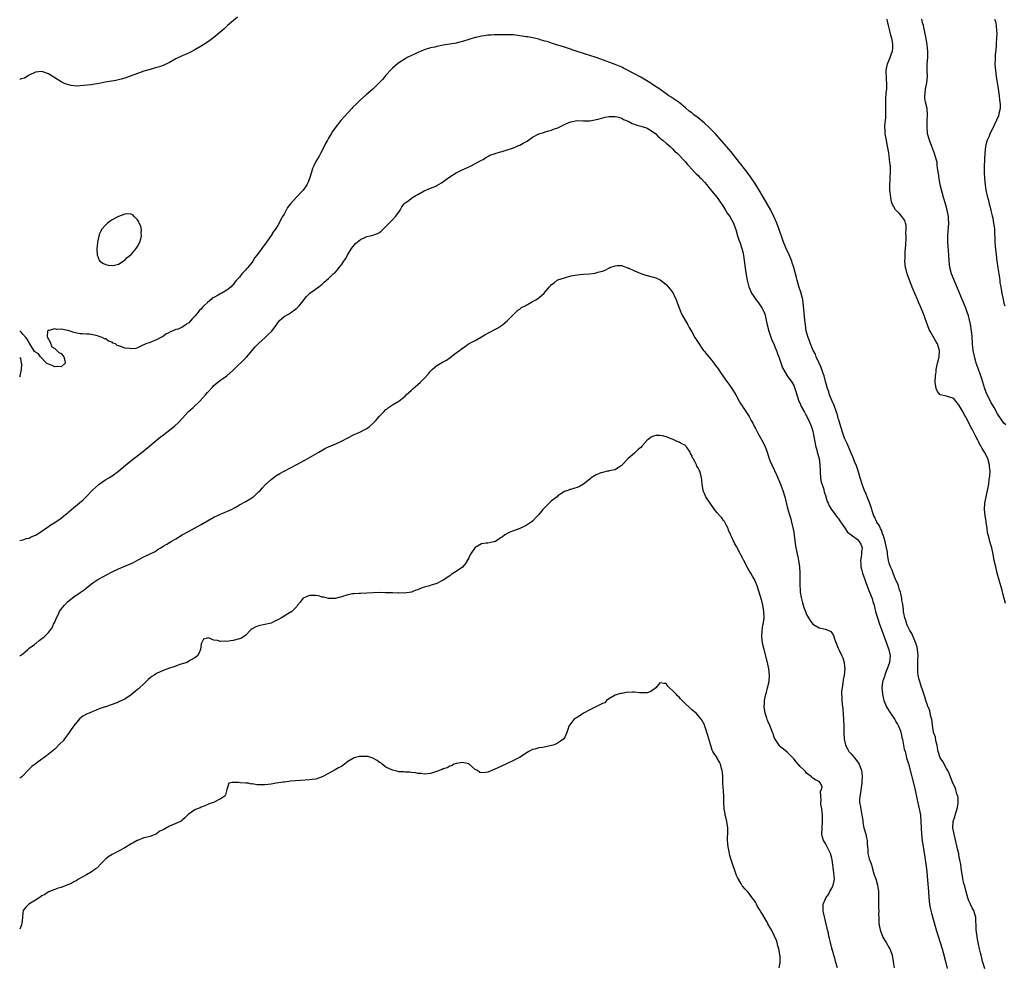
# Model space of a CAD drawing. Units: inches. Extents: x 2646000 to 2649000, y 1554000 to 1557000.
# Drawn here: x 2646000 to 2646309, y 1555835 to 1556133 of the extents above; entities that cross this region are included whole.
import ezdxf

# ---------------------------------------------------------------- set-up
doc = ezdxf.new("R2010")
doc.units = ezdxf.units.IN
doc.header["$MEASUREMENT"] = 0
doc.layers.add('LD26461554_10ft', color=132, linetype='Continuous')

msp = doc.modelspace()

# ---------------------------------------------------------------- linework, layer by layer
at = {"layer": 'LD26461554_10ft'}
for points, elevation in [([(2646068.37, 1556133.63), (2646065.28, 1556131), (2646064.08, 1556129.92), (2646061, 1556127.32), (2646059.68, 1556126.32), (2646059, 1556125.85), (2646057, 1556124.58), (2646055, 1556123.43), (2646053.39, 1556122.61), (2646052.04, 1556121.96), (2646051, 1556121.52), (2646049, 1556120.56), (2646047, 1556119.47), (2646045, 1556118.51), (2646043.89, 1556118.11), (2646043, 1556117.82), (2646042.37, 1556117.63), (2646041, 1556117.26), (2646039, 1556116.68), (2646037, 1556115.98), (2646035, 1556115.19), (2646033, 1556114.48), (2646031.83, 1556114.17), (2646030.2, 1556113.8), (2646026.8, 1556113.2), (2646025, 1556112.86), (2646023, 1556112.52), (2646022.44, 1556112.44), (2646020.18, 1556112.18), (2646019, 1556112.09), (2646018.04, 1556112.04), (2646017, 1556112.09), (2646016.15, 1556112.15), (2646014.57, 1556112.57), (2646013.7, 1556113), (2646013, 1556113.37), (2646011, 1556114.66), (2646009, 1556115.9), (2646007, 1556116.63), (2646005, 1556116.44), (2646003, 1556115.4), (2646001.47, 1556114.53), (2646001, 1556114.35), (2646000.17, 1556114.17), (2646000, 1556114.12)], 7970), ([(2646309.46, 1555949.46), (2646308.62, 1555952.62), (2646308.56, 1555953), (2646308.41, 1555953.59), (2646306.91, 1555959), (2646306.41, 1555961), (2646305.99, 1555963), (2646305.6, 1555965), (2646305.17, 1555967), (2646305, 1555967.64), (2646304.6, 1555969), (2646304.49, 1555969.51), (2646304.05, 1555971), (2646303.83, 1555971.83), (2646303.7, 1555973), (2646303.41, 1555975), (2646303.39, 1555975.39), (2646303.1, 1555977), (2646302.89, 1555979), (2646303.02, 1555981), (2646303.5, 1555983.5), (2646304.05, 1555985.95), (2646304.22, 1555987), (2646304.41, 1555988.41), (2646304.52, 1555989), (2646304.57, 1555989.43), (2646304.64, 1555991), (2646304.51, 1555992.51), (2646304.48, 1555993), (2646303.92, 1555995), (2646302.91, 1555997), (2646302.18, 1555998.18), (2646301.75, 1555999), (2646301.47, 1555999.47), (2646301, 1556000.36), (2646300.76, 1556000.76), (2646300.3, 1556001.7), (2646299.4, 1556003.4), (2646299, 1556004.21), (2646298.71, 1556004.71), (2646298.15, 1556005.85), (2646297.35, 1556007.35), (2646297, 1556008.07), (2646296.65, 1556008.65), (2646296.49, 1556009), (2646295.9, 1556010.1), (2646295, 1556011.7), (2646294.44, 1556012.44), (2646293.94, 1556013), (2646293.52, 1556013.52), (2646293, 1556014.01), (2646291.62, 1556014.38), (2646291, 1556014.6), (2646289, 1556015), (2646288.13, 1556016.13), (2646287.72, 1556017), (2646287.46, 1556019), (2646287.54, 1556021), (2646287.71, 1556022.29), (2646287.76, 1556023), (2646287.96, 1556023.96), (2646288.2, 1556025), (2646288.37, 1556025.63), (2646288.7, 1556027), (2646288.81, 1556029), (2646288.18, 1556031), (2646287.73, 1556031.73), (2646285.82, 1556035), (2646285.55, 1556035.55), (2646284.3, 1556039), (2646283.91, 1556039.91), (2646283.56, 1556041), (2646282.75, 1556043), (2646282.19, 1556044.19), (2646281.88, 1556045), (2646280.38, 1556048.38), (2646279.38, 1556051), (2646278.65, 1556053), (2646278.28, 1556054.28), (2646278.06, 1556055), (2646277.85, 1556057), (2646277.96, 1556058.04), (2646278.04, 1556060.04), (2646278.14, 1556061), (2646278.17, 1556062.17), (2646278.28, 1556064.28), (2646278.29, 1556065), (2646278.25, 1556065.75), (2646278.36, 1556067), (2646278.31, 1556068.31), (2646278.09, 1556069), (2646277.84, 1556069.84), (2646276.96, 1556071), (2646276.07, 1556072.07), (2646275.09, 1556073), (2646275, 1556073.13), (2646273.94, 1556075), (2646273.7, 1556075.7), (2646273.46, 1556077), (2646273.26, 1556078.74), (2646273.18, 1556079.18), (2646273.16, 1556081), (2646273.31, 1556082.7), (2646273.32, 1556083.32), (2646273.41, 1556085), (2646273.35, 1556087), (2646273.32, 1556087.32), (2646273.13, 1556089), (2646272.84, 1556091), (2646272.57, 1556092.57), (2646272.35, 1556093.65), (2646272.1, 1556095), (2646271.76, 1556097), (2646271.73, 1556098.27), (2646271.65, 1556099), (2646271.62, 1556099.62), (2646271.91, 1556102.09), (2646271.88, 1556103.88), (2646271.9, 1556105), (2646271.88, 1556107), (2646271.96, 1556107.96), (2646272.04, 1556109.96), (2646272.19, 1556111), (2646272.27, 1556112.27), (2646272.25, 1556113), (2646272.18, 1556113.82), (2646272.1, 1556115), (2646272.06, 1556116.06), (2646272.07, 1556117), (2646272.44, 1556119), (2646273.25, 1556121), (2646273.73, 1556122.27), (2646274.02, 1556123), (2646274.08, 1556124.08), (2646274.16, 1556125), (2646274.02, 1556125.98), (2646273.81, 1556127), (2646273.63, 1556127.63), (2646273.3, 1556129), (2646272.77, 1556131), (2646272.42, 1556132.42), (2646272.33, 1556133)], 7970), ([(2646309.59, 1556005.59), (2646309, 1556006.16), (2646307, 1556009.05), (2646305.9, 1556011), (2646305.59, 1556011.59), (2646305, 1556012.56), (2646304.76, 1556013), (2646303.77, 1556015), (2646303, 1556016.89), (2646302.33, 1556019), (2646302.03, 1556020.03), (2646301.71, 1556021), (2646301.53, 1556021.53), (2646300.45, 1556024.46), (2646300.31, 1556025), (2646300.09, 1556025.91), (2646299.77, 1556027), (2646299.62, 1556027.62), (2646299.39, 1556029), (2646299.17, 1556031), (2646299, 1556033.45), (2646298.87, 1556035), (2646298.65, 1556036.65), (2646298.4, 1556037.6), (2646298.07, 1556039), (2646297.84, 1556039.84), (2646297.45, 1556041), (2646297, 1556042.24), (2646296.7, 1556043), (2646293.36, 1556051), (2646292.59, 1556053), (2646292.06, 1556055), (2646291.83, 1556057), (2646291.71, 1556059), (2646291.41, 1556063), (2646291.39, 1556065), (2646291.52, 1556066.48), (2646291.57, 1556067.57), (2646291.69, 1556069), (2646291.64, 1556070.36), (2646291.6, 1556071), (2646291.21, 1556073), (2646290.65, 1556075), (2646290.04, 1556077), (2646289.47, 1556079), (2646289.03, 1556081), (2646288.71, 1556083), (2646288.51, 1556084.51), (2646288.24, 1556085.76), (2646288.09, 1556087), (2646288, 1556088), (2646287.16, 1556090.84), (2646287.11, 1556091.11), (2646287, 1556091.33), (2646286.34, 1556093), (2646285.59, 1556095), (2646285.06, 1556097), (2646285, 1556097.58), (2646284.9, 1556099), (2646284.94, 1556101.06), (2646285.03, 1556103), (2646284.87, 1556105), (2646284.42, 1556107), (2646284.22, 1556108.22), (2646284.18, 1556109), (2646284.29, 1556109.71), (2646284.4, 1556111), (2646284.81, 1556113), (2646284.98, 1556115), (2646284.87, 1556117), (2646284.9, 1556119), (2646285.1, 1556121), (2646285.13, 1556122.87), (2646284.91, 1556125), (2646284.58, 1556127), (2646284.18, 1556129), (2646283.71, 1556131), (2646283.59, 1556131.59), (2646283.28, 1556133)], 7960), ([(2646306.09, 1556133), (2646306.34, 1556132.34), (2646306.6, 1556131), (2646306.67, 1556129.33), (2646306.76, 1556128.76), (2646306.69, 1556127), (2646306.55, 1556125.45), (2646306.57, 1556125), (2646306.57, 1556124.57), (2646306.27, 1556121.73), (2646306.25, 1556121), (2646306.26, 1556120.26), (2646306.2, 1556119), (2646306.27, 1556117.73), (2646306.33, 1556117), (2646306.58, 1556115), (2646307.15, 1556111.15), (2646307.49, 1556109), (2646307.65, 1556107.65), (2646307.75, 1556107), (2646307.81, 1556106.19), (2646307.78, 1556105), (2646307.45, 1556103.45), (2646307.41, 1556103), (2646307.31, 1556102.69), (2646306.71, 1556101.29), (2646305.37, 1556098.63), (2646304.59, 1556097), (2646304.32, 1556096.32), (2646303.75, 1556095), (2646303.56, 1556094.44), (2646303.23, 1556093), (2646302.99, 1556091), (2646302.89, 1556088.89), (2646302.84, 1556086.84), (2646302.84, 1556084.84), (2646302.91, 1556083), (2646303, 1556081.92), (2646303.1, 1556081), (2646303.34, 1556079.34), (2646303.84, 1556077), (2646304.13, 1556076.13), (2646304.35, 1556075), (2646304.84, 1556073.16), (2646304.92, 1556072.92), (2646305.31, 1556071.31), (2646305.49, 1556070.51), (2646305.78, 1556069), (2646305.89, 1556067.89), (2646306.01, 1556067), (2646306.03, 1556065.97), (2646306.16, 1556064.16), (2646306.18, 1556063), (2646306.27, 1556061.73), (2646306.56, 1556059), (2646306.81, 1556057), (2646307.09, 1556054.91), (2646307.41, 1556053), (2646307.66, 1556051.66), (2646307.7, 1556051), (2646307.77, 1556050.23), (2646307.99, 1556049), (2646308.16, 1556048.16), (2646308.32, 1556047), (2646308.72, 1556045), (2646309, 1556043.78), (2646309.24, 1556043)], 7950), ([(2646303, 1555834.71), (2646302.48, 1555836.48), (2646302.29, 1555837), (2646302.07, 1555838.07), (2646301.81, 1555839), (2646301.7, 1555839.7), (2646301.36, 1555841), (2646301, 1555842.48), (2646300.9, 1555843), (2646300.64, 1555844.64), (2646300.55, 1555845), (2646300.46, 1555845.54), (2646300.31, 1555847), (2646300.3, 1555848.3), (2646300.18, 1555849.82), (2646300.14, 1555851), (2646299.91, 1555851.91), (2646299.55, 1555853), (2646299, 1555853.93), (2646298.48, 1555855), (2646298.03, 1555856.03), (2646297.67, 1555857), (2646297, 1555859.33), (2646296.69, 1555860.69), (2646296.46, 1555861.54), (2646296.12, 1555863), (2646295.97, 1555863.97), (2646295.75, 1555865), (2646295.54, 1555866.46), (2646295.45, 1555867.45), (2646295.17, 1555869), (2646295, 1555869.74), (2646294.82, 1555870.82), (2646294.46, 1555872.46), (2646293.68, 1555875.68), (2646293.33, 1555877), (2646292.98, 1555879), (2646293.1, 1555881), (2646293.57, 1555882.43), (2646293.69, 1555883), (2646293.99, 1555883.99), (2646294.33, 1555885), (2646294.62, 1555886.62), (2646294.67, 1555887), (2646294.59, 1555888.59), (2646294.53, 1555889), (2646294.26, 1555889.74), (2646293.89, 1555891), (2646293.65, 1555891.65), (2646293, 1555893.03), (2646291.92, 1555895.92), (2646291.43, 1555897), (2646291, 1555897.69), (2646289.83, 1555899.83), (2646288.97, 1555900.97), (2646288.35, 1555903), (2646288.18, 1555904.18), (2646288.03, 1555905), (2646287.65, 1555906.35), (2646287.5, 1555907.5), (2646287, 1555908.8), (2646286.94, 1555909), (2646286.7, 1555910.7), (2646286.63, 1555911), (2646286.47, 1555912.47), (2646286.35, 1555913), (2646286.06, 1555913.94), (2646285.73, 1555915.73), (2646285.17, 1555917), (2646285.14, 1555917.14), (2646285, 1555917.5), (2646284.51, 1555919), (2646284.2, 1555920.2), (2646283.29, 1555922.71), (2646283.15, 1555923.15), (2646283, 1555923.51), (2646282.56, 1555925), (2646282.44, 1555925.56), (2646282.09, 1555927), (2646281.97, 1555927.97), (2646281.93, 1555929), (2646282.02, 1555929.98), (2646282, 1555931), (2646282.01, 1555932.01), (2646282.06, 1555933), (2646281.95, 1555934.05), (2646281.9, 1555935), (2646281.78, 1555935.78), (2646281.37, 1555937), (2646281, 1555937.76), (2646280.07, 1555940.07), (2646279.44, 1555941), (2646279, 1555941.81), (2646278.67, 1555942.67), (2646278.51, 1555943), (2646278.19, 1555944.19), (2646277.88, 1555945), (2646277.56, 1555946.44), (2646277.48, 1555947), (2646277.45, 1555947.45), (2646277.22, 1555949.22), (2646277, 1555950.54), (2646276.95, 1555951), (2646276.63, 1555952.63), (2646276.51, 1555953), (2646276.21, 1555953.79), (2646275.86, 1555955), (2646275.68, 1555955.68), (2646275, 1555957.01), (2646274.26, 1555959), (2646273.96, 1555959.96), (2646273.43, 1555961), (2646273, 1555962.19), (2646272.77, 1555963), (2646272.44, 1555965), (2646272.4, 1555965.6), (2646272.18, 1555967), (2646271.96, 1555967.96), (2646271.77, 1555969), (2646271.04, 1555971.04), (2646271, 1555971.1), (2646270.54, 1555972.54), (2646270.25, 1555973), (2646269.93, 1555973.93), (2646269.14, 1555975), (2646269.11, 1555975.11), (2646269, 1555975.28), (2646268.48, 1555976.48), (2646268.17, 1555977), (2646267.7, 1555978.3), (2646267.49, 1555979), (2646267.4, 1555979.4), (2646267, 1555980.53), (2646266.89, 1555980.89), (2646266.11, 1555983), (2646265.8, 1555983.8), (2646265.22, 1555985), (2646265, 1555985.51), (2646264.46, 1555987), (2646263.83, 1555989), (2646263.2, 1555991.2), (2646262.69, 1555992.69), (2646262.57, 1555993), (2646262.24, 1555993.76), (2646261.76, 1555995), (2646261.56, 1555995.56), (2646261, 1555996.72), (2646259.76, 1555999.76), (2646259, 1556001.38), (2646258.4, 1556003), (2646257.75, 1556005), (2646257.15, 1556007.15), (2646257, 1556007.6), (2646256.73, 1556008.73), (2646256.64, 1556009), (2646256.41, 1556009.59), (2646255.69, 1556011.69), (2646255.03, 1556013), (2646254.49, 1556014.49), (2646254.26, 1556015), (2646253.99, 1556015.99), (2646253.63, 1556017), (2646253, 1556019.26), (2646252.54, 1556021), (2646252.29, 1556021.71), (2646251.66, 1556023.66), (2646251, 1556024.98), (2646250.09, 1556027), (2646249.8, 1556027.8), (2646249.11, 1556029), (2646248.27, 1556031), (2646247.96, 1556031.96), (2646247.51, 1556033), (2646246.95, 1556035), (2646246.66, 1556037), (2646246.51, 1556038.51), (2646246.13, 1556043), (2646245.86, 1556045), (2646245.7, 1556045.7), (2646245.29, 1556047.29), (2646244.77, 1556048.77), (2646244.48, 1556049.52), (2646244.05, 1556051), (2646243.89, 1556051.89), (2646243.56, 1556053), (2646243.04, 1556055), (2646242.51, 1556056.51), (2646242.37, 1556057), (2646241.58, 1556059), (2646240.68, 1556061), (2646239.83, 1556063), (2646239.6, 1556063.6), (2646238.49, 1556067), (2646237.71, 1556069), (2646236.8, 1556071), (2646235.8, 1556073), (2646234.7, 1556075), (2646233.55, 1556077), (2646231.86, 1556079.86), (2646231, 1556081.21), (2646229.49, 1556083.49), (2646228.36, 1556085), (2646226.02, 1556088.02), (2646223.34, 1556091.34), (2646218.42, 1556097), (2646217, 1556098.5), (2646216.49, 1556099), (2646215, 1556100.35), (2646213, 1556102), (2646211.7, 1556103), (2646211, 1556103.58), (2646210.19, 1556104.19), (2646209, 1556105.23), (2646207, 1556106.81), (2646204.51, 1556108.51), (2646203.84, 1556109), (2646203, 1556109.58), (2646200.99, 1556111), (2646199, 1556112.32), (2646198.58, 1556112.58), (2646197.94, 1556113), (2646195, 1556114.78), (2646194.62, 1556115), (2646193, 1556115.86), (2646189.61, 1556117.61), (2646189, 1556117.91), (2646187, 1556118.77), (2646182.47, 1556120.47), (2646181, 1556120.98), (2646179, 1556121.66), (2646174.74, 1556123), (2646171.97, 1556123.97), (2646170.45, 1556124.45), (2646168.55, 1556125), (2646167, 1556125.5), (2646165.88, 1556125.88), (2646165, 1556126.15), (2646163.42, 1556126.58), (2646163, 1556126.72), (2646161.13, 1556127.13), (2646159.46, 1556127.46), (2646159, 1556127.52), (2646157.74, 1556127.74), (2646157, 1556127.85), (2646155, 1556128.09), (2646154.1, 1556128.1), (2646153, 1556128.17), (2646152.13, 1556128.13), (2646151, 1556128.16), (2646150.11, 1556128.11), (2646149, 1556128.12), (2646148.04, 1556128.04), (2646147, 1556128.01), (2646145.82, 1556127.82), (2646145, 1556127.73), (2646143.33, 1556127.33), (2646143, 1556127.26), (2646141, 1556126.67), (2646139, 1556126.05), (2646138.16, 1556125.84), (2646137, 1556125.51), (2646135, 1556125.15), (2646133, 1556124.85), (2646131, 1556124.47), (2646130.29, 1556124.29), (2646129, 1556123.99), (2646127, 1556123.36), (2646126.04, 1556123), (2646125, 1556122.53), (2646123.97, 1556122.03), (2646123, 1556121.6), (2646121.7, 1556121), (2646121, 1556120.61), (2646119, 1556119.29), (2646118.6, 1556119), (2646117, 1556117.6), (2646116.7, 1556117.3), (2646115, 1556115.48), (2646114.62, 1556115), (2646113.87, 1556114.13), (2646113, 1556113.19), (2646112.85, 1556113), (2646110.84, 1556111), (2646108.76, 1556109.24), (2646107, 1556107.68), (2646106.27, 1556107), (2646105.63, 1556106.37), (2646104.64, 1556105.36), (2646104.32, 1556105), (2646103, 1556103.6), (2646100.82, 1556101.18), (2646099.07, 1556098.93), (2646098.23, 1556097.77), (2646097.76, 1556097), (2646097, 1556095.71), (2646096.61, 1556095), (2646096.06, 1556093.94), (2646095.61, 1556093), (2646094.54, 1556091), (2646093.97, 1556090.03), (2646093, 1556088.29), (2646092.32, 1556087), (2646091.92, 1556086.08), (2646091.57, 1556085), (2646091.01, 1556083), (2646090.42, 1556081.58), (2646090.16, 1556081), (2646089, 1556079.35), (2646088.73, 1556079), (2646086.81, 1556077), (2646085, 1556075.03), (2646084.09, 1556073.91), (2646083, 1556071.82), (2646082.54, 1556071), (2646081.94, 1556070.06), (2646081.45, 1556069), (2646081, 1556068.22), (2646080.19, 1556067), (2646079.69, 1556066.31), (2646079, 1556065.09), (2646077, 1556062.26), (2646076.39, 1556061.61), (2646076.02, 1556061), (2646074.54, 1556059), (2646073.85, 1556058.15), (2646073.19, 1556057), (2646073, 1556056.72), (2646071.62, 1556055), (2646071.32, 1556054.68), (2646071, 1556054.25), (2646069.79, 1556053), (2646069, 1556052.01), (2646068.11, 1556051), (2646067.55, 1556050.45), (2646067, 1556049.62), (2646066.66, 1556049.34), (2646066.42, 1556049), (2646065, 1556047.96), (2646063.5, 1556047), (2646063.16, 1556046.84), (2646062.3, 1556046.3), (2646061, 1556045.63), (2646060.52, 1556045.48), (2646060.09, 1556045), (2646059, 1556044.08), (2646057.86, 1556043), (2646057.41, 1556042.59), (2646057, 1556041.98), (2646056.4, 1556041.6), (2646056.06, 1556041), (2646055, 1556039.69), (2646054.29, 1556039), (2646053, 1556037.55), (2646052.61, 1556037.39), (2646052.2, 1556037), (2646051, 1556036.25), (2646049.71, 1556035.71), (2646049, 1556035.52), (2646047.86, 1556035), (2646047.23, 1556034.77), (2646047, 1556034.58), (2646045.87, 1556034.13), (2646045, 1556033.36), (2646044.26, 1556033), (2646043, 1556032.33), (2646041.91, 1556031.91), (2646041, 1556031.52), (2646039.65, 1556031), (2646039.19, 1556030.81), (2646039, 1556030.74), (2646038.66, 1556030.66), (2646037, 1556029.84), (2646036.42, 1556029.58), (2646035, 1556029.5), (2646034.46, 1556029.54), (2646033, 1556029.69), (2646031.77, 1556030.23), (2646030.58, 1556030.58), (2646030.05, 1556031), (2646029.28, 1556031.28), (2646029, 1556031.53), (2646027.87, 1556031.87), (2646027, 1556032.57), (2646026.65, 1556032.65), (2646025.91, 1556033), (2646025, 1556033.36), (2646024.45, 1556033.55), (2646023, 1556033.91), (2646021.94, 1556034.06), (2646021, 1556034.14), (2646019.76, 1556034.24), (2646019, 1556034.21), (2646017.45, 1556034.55), (2646017, 1556034.58), (2646015.88, 1556035), (2646015.21, 1556035.21), (2646015, 1556035.26), (2646013.52, 1556035.52), (2646013, 1556035.64), (2646011.6, 1556035.6), (2646011, 1556035.72), (2646009.2, 1556035.2), (2646009, 1556035.22), (2646008.68, 1556035), (2646008.62, 1556033.38), (2646008.8, 1556032.8), (2646009, 1556032.49), (2646009.53, 1556031.53), (2646010.14, 1556030.14), (2646011, 1556029.57), (2646011.71, 1556029), (2646012.32, 1556028.32), (2646013, 1556027.99), (2646013.49, 1556027.49), (2646013.9, 1556027), (2646014.21, 1556025.79), (2646014.32, 1556025), (2646013, 1556023.85), (2646011.95, 1556023.95), (2646011, 1556023.79), (2646010.23, 1556024.23), (2646009, 1556024.62), (2646008.79, 1556024.79), (2646008.46, 1556025), (2646006.54, 1556027), (2646005.92, 1556027.92), (2646005, 1556028.44), (2646004.69, 1556028.69), (2646003.18, 1556031), (2646003.15, 1556031.15), (2646003, 1556031.26), (2646002.4, 1556032.4), (2646001.98, 1556033), (2646001, 1556034.05), (2646000.6, 1556034.6), (2646000.1, 1556035), (2646000, 1556035.18)], 7980), ([(2646000, 1555969.26), (2646001, 1555969.44), (2646002.15, 1555969.85), (2646003, 1555970.04), (2646003.6, 1555970.4), (2646005, 1555970.92), (2646005.13, 1555971), (2646007, 1555972.23), (2646008.1, 1555973), (2646008.61, 1555973.39), (2646009, 1555973.62), (2646009.8, 1555974.2), (2646011, 1555974.95), (2646013, 1555976.31), (2646014.48, 1555977.52), (2646015, 1555977.89), (2646015.58, 1555978.42), (2646016.25, 1555979), (2646017, 1555979.59), (2646019.95, 1555982.05), (2646021, 1555983.06), (2646023, 1555985.18), (2646023.93, 1555986.07), (2646025, 1555987.02), (2646027, 1555988.43), (2646028, 1555989), (2646029, 1555989.62), (2646031, 1555991.01), (2646033.36, 1555993), (2646035.83, 1555995), (2646038.4, 1555997), (2646040.91, 1555999), (2646044.2, 1556001.8), (2646045, 1556002.41), (2646045.8, 1556003), (2646047, 1556003.9), (2646048.73, 1556005.27), (2646049.76, 1556006.24), (2646051, 1556007.62), (2646053, 1556009.77), (2646054.42, 1556011), (2646056.58, 1556013), (2646058.35, 1556015), (2646059, 1556015.79), (2646060.53, 1556017.47), (2646061, 1556017.94), (2646061.55, 1556018.45), (2646062.21, 1556019), (2646063, 1556019.6), (2646065, 1556021.04), (2646067, 1556022.78), (2646071.16, 1556026.84), (2646073, 1556029), (2646073.91, 1556030.09), (2646075, 1556031.17), (2646077.06, 1556033), (2646078.06, 1556033.94), (2646079.11, 1556035), (2646080.63, 1556037), (2646081, 1556037.68), (2646081.58, 1556038.42), (2646083, 1556039.67), (2646084.37, 1556040.37), (2646085, 1556040.74), (2646087, 1556042.26), (2646087.69, 1556043), (2646089, 1556044.61), (2646089.35, 1556045), (2646090.05, 1556045.95), (2646091.06, 1556046.94), (2646093.91, 1556049), (2646095, 1556049.84), (2646095.57, 1556050.43), (2646097, 1556051.61), (2646098.45, 1556053), (2646099, 1556053.5), (2646099.73, 1556054.27), (2646100.33, 1556055), (2646101, 1556055.88), (2646101.76, 1556057), (2646102.24, 1556057.76), (2646103, 1556059.09), (2646104.21, 1556061), (2646105, 1556062.04), (2646105.44, 1556062.56), (2646105.91, 1556063), (2646107, 1556063.86), (2646108.53, 1556064.53), (2646109, 1556064.76), (2646110.12, 1556065), (2646110.86, 1556065.14), (2646112.34, 1556065.66), (2646113, 1556066.07), (2646113.52, 1556066.48), (2646115, 1556067.93), (2646117, 1556069.97), (2646117.97, 1556071), (2646119, 1556072.41), (2646119.4, 1556073), (2646119.96, 1556074.04), (2646120.73, 1556075), (2646121, 1556075.3), (2646121.91, 1556075.91), (2646123.37, 1556077), (2646124.34, 1556077.66), (2646125, 1556077.99), (2646127, 1556079.09), (2646129, 1556079.91), (2646130.63, 1556080.63), (2646131, 1556080.77), (2646132.39, 1556081.61), (2646133.57, 1556082.43), (2646135, 1556083.52), (2646137, 1556084.75), (2646138.48, 1556085.52), (2646141.73, 1556087), (2646145, 1556088.77), (2646145.46, 1556089), (2646146.38, 1556089.62), (2646147, 1556089.94), (2646147.65, 1556090.35), (2646149, 1556090.78), (2646151, 1556091.38), (2646151.45, 1556091.45), (2646153, 1556091.95), (2646154.36, 1556092.36), (2646155, 1556092.61), (2646155.93, 1556093), (2646156.64, 1556093.36), (2646157, 1556093.5), (2646158.09, 1556094.09), (2646159.28, 1556094.72), (2646159.7, 1556095), (2646161, 1556095.93), (2646162.98, 1556097.02), (2646164.51, 1556097.49), (2646165, 1556097.65), (2646166.08, 1556097.92), (2646167, 1556098.22), (2646167.56, 1556098.44), (2646169, 1556098.95), (2646171, 1556099.93), (2646172.64, 1556100.64), (2646173, 1556100.81), (2646175, 1556101.18), (2646176.86, 1556101.14), (2646177, 1556101.12), (2646179, 1556101.15), (2646180.56, 1556101.44), (2646181, 1556101.49), (2646181.64, 1556101.64), (2646183.79, 1556102.21), (2646185, 1556102.46), (2646185.49, 1556102.51), (2646187, 1556102.51), (2646187.63, 1556102.37), (2646189, 1556101.91), (2646189.53, 1556101.53), (2646191, 1556101.01), (2646192.24, 1556100.24), (2646193, 1556100.09), (2646193.72, 1556099.72), (2646195, 1556099.45), (2646195.31, 1556099.31), (2646196.44, 1556099), (2646197, 1556098.78), (2646197.52, 1556098.48), (2646199, 1556097.56), (2646199.71, 1556097), (2646200.3, 1556096.3), (2646201, 1556095.8), (2646201.39, 1556095.39), (2646201.95, 1556095), (2646203, 1556094.05), (2646204.2, 1556093), (2646204.61, 1556092.61), (2646205, 1556092.28), (2646205.61, 1556091.61), (2646206.28, 1556091), (2646207, 1556090.3), (2646208.26, 1556089), (2646208.6, 1556088.6), (2646209, 1556088.18), (2646209.53, 1556087.53), (2646210.06, 1556087), (2646211, 1556085.95), (2646211.88, 1556085), (2646212.43, 1556084.43), (2646213, 1556083.91), (2646213.44, 1556083.44), (2646213.9, 1556083), (2646215, 1556081.84), (2646215.7, 1556081), (2646216.26, 1556080.26), (2646217, 1556079.39), (2646217.16, 1556079.16), (2646219.02, 1556077), (2646219.8, 1556075.8), (2646220.38, 1556075), (2646221, 1556074.09), (2646221.62, 1556073), (2646222.15, 1556072.15), (2646223, 1556071.06), (2646224.09, 1556069), (2646224.29, 1556068.29), (2646224.79, 1556067), (2646225.34, 1556065), (2646225.73, 1556063.73), (2646226.06, 1556063), (2646226.76, 1556061), (2646227, 1556059.9), (2646227.2, 1556058.8), (2646227.63, 1556055.63), (2646227.87, 1556054.13), (2646228.14, 1556052.14), (2646228.35, 1556051), (2646228.91, 1556048.91), (2646229.52, 1556047.52), (2646229.8, 1556047), (2646230.26, 1556046.26), (2646231.13, 1556045), (2646231.94, 1556043.94), (2646232.61, 1556043), (2646233, 1556042.38), (2646233.71, 1556041), (2646234.06, 1556040.06), (2646234.29, 1556039), (2646234.57, 1556037.43), (2646235.17, 1556035), (2646236.18, 1556032.18), (2646236.73, 1556031), (2646237, 1556030.38), (2646237.39, 1556029.39), (2646237.58, 1556029), (2646237.91, 1556027.91), (2646238.32, 1556027), (2646239.53, 1556023.53), (2646239.82, 1556023), (2646241, 1556021.04), (2646242.43, 1556019), (2646243, 1556017.99), (2646243.4, 1556017), (2646243.77, 1556015.77), (2646243.94, 1556015), (2646244.63, 1556013), (2646244.74, 1556012.74), (2646245, 1556012.26), (2646245.38, 1556011.38), (2646246.4, 1556009.6), (2646246.71, 1556009), (2646246.8, 1556008.8), (2646247, 1556008.46), (2646247.47, 1556007.47), (2646247.73, 1556007), (2646248.29, 1556005.71), (2646248.58, 1556005), (2646249, 1556003.6), (2646249.15, 1556003), (2646249.71, 1555999.71), (2646249.87, 1555999), (2646250.23, 1555997.77), (2646250.42, 1555997), (2646250.97, 1555995), (2646251.22, 1555993), (2646251.29, 1555991.29), (2646251.28, 1555991), (2646251.32, 1555990.68), (2646251.43, 1555989), (2646251.64, 1555987.64), (2646252.33, 1555985.67), (2646252.59, 1555984.59), (2646253.09, 1555983.09), (2646253.14, 1555983), (2646253.55, 1555981.55), (2646253.81, 1555981), (2646254.14, 1555980.14), (2646254.82, 1555979), (2646256.31, 1555977), (2646256.62, 1555976.62), (2646257, 1555976.24), (2646257.47, 1555975.47), (2646259, 1555973.31), (2646259.89, 1555971.89), (2646261.01, 1555971.01), (2646263, 1555969.57), (2646263.59, 1555969), (2646264.12, 1555968.12), (2646264.48, 1555967), (2646264.27, 1555965.73), (2646264.27, 1555965), (2646264.15, 1555964.15), (2646263.96, 1555963), (2646264.05, 1555961.95), (2646264.09, 1555961), (2646264.25, 1555960.25), (2646264.61, 1555959), (2646265.29, 1555957), (2646265.74, 1555955.74), (2646266.85, 1555953), (2646267.62, 1555951), (2646267.86, 1555950.14), (2646268.22, 1555949), (2646268.39, 1555948.39), (2646268.72, 1555947), (2646269.29, 1555945), (2646269.95, 1555943), (2646270.74, 1555940.74), (2646271.28, 1555939.28), (2646272.16, 1555937), (2646272.38, 1555936.38), (2646272.9, 1555935), (2646273.26, 1555933), (2646273.05, 1555931), (2646272.37, 1555929), (2646271.92, 1555927.92), (2646271.57, 1555927), (2646271.46, 1555926.54), (2646270.92, 1555924.92), (2646270.69, 1555923), (2646270.85, 1555921.15), (2646270.85, 1555921), (2646270.87, 1555920.87), (2646271.34, 1555919), (2646272.18, 1555917), (2646272.47, 1555916.47), (2646273, 1555915.64), (2646273.38, 1555915), (2646274.23, 1555913.77), (2646274.74, 1555913), (2646274.82, 1555912.82), (2646275, 1555912.56), (2646275.56, 1555911.56), (2646275.93, 1555911), (2646276.52, 1555909.48), (2646276.68, 1555909), (2646276.71, 1555908.71), (2646277, 1555907.44), (2646277.06, 1555907.06), (2646277.12, 1555906.88), (2646277.47, 1555905), (2646277.73, 1555903.73), (2646277.95, 1555903), (2646278.17, 1555902.17), (2646278.46, 1555901), (2646279, 1555899.16), (2646279.85, 1555895.85), (2646280.09, 1555895), (2646281, 1555891.36), (2646281.77, 1555887.77), (2646282.44, 1555885), (2646282.54, 1555884.54), (2646282.82, 1555883), (2646282.96, 1555880.96), (2646282.99, 1555879), (2646283.12, 1555877), (2646283.36, 1555875), (2646283.81, 1555871.81), (2646284.18, 1555869.82), (2646284.28, 1555869), (2646284.33, 1555868.33), (2646284.57, 1555867), (2646284.77, 1555865.23), (2646285, 1555862.56), (2646285.29, 1555859), (2646285.4, 1555857), (2646285.59, 1555855), (2646285.85, 1555853.85), (2646286.02, 1555853), (2646286.25, 1555852.25), (2646287.72, 1555847), (2646288.34, 1555845), (2646289, 1555842.96), (2646289.58, 1555841), (2646289.89, 1555839.89), (2646290.65, 1555837), (2646291.15, 1555834.85)], 7990), ([(2646000, 1555933.01), (2646001, 1555933.65), (2646001.7, 1555934.3), (2646002.59, 1555935), (2646003, 1555935.43), (2646004.6, 1555936.6), (2646005, 1555936.91), (2646005.15, 1555937), (2646006.14, 1555937.86), (2646007, 1555938.46), (2646007.29, 1555938.71), (2646007.67, 1555939), (2646009, 1555940.37), (2646010.15, 1555941.85), (2646010.64, 1555943), (2646011, 1555943.67), (2646011.52, 1555945), (2646012.06, 1555945.94), (2646012.54, 1555947), (2646013, 1555947.66), (2646014.04, 1555949), (2646015, 1555950.03), (2646017, 1555951.62), (2646019, 1555952.9), (2646020.24, 1555953.76), (2646021, 1555954.39), (2646023, 1555955.97), (2646024.57, 1555957), (2646025, 1555957.27), (2646026.11, 1555957.89), (2646027.42, 1555958.58), (2646029, 1555959.38), (2646031, 1555960.33), (2646033, 1555961.19), (2646034.3, 1555961.7), (2646035, 1555962.05), (2646035.69, 1555962.31), (2646037.17, 1555963.17), (2646039, 1555964.14), (2646040.96, 1555965.05), (2646042.28, 1555965.72), (2646043, 1555966.18), (2646043.49, 1555966.51), (2646044.3, 1555967), (2646045, 1555967.47), (2646046.17, 1555968.17), (2646047, 1555968.69), (2646047.52, 1555969), (2646049, 1555969.82), (2646050.98, 1555971), (2646053, 1555972.15), (2646057, 1555974.32), (2646061, 1555976.57), (2646063, 1555977.56), (2646064.01, 1555977.99), (2646065, 1555978.36), (2646066.48, 1555979), (2646067.6, 1555979.6), (2646069, 1555980.43), (2646071, 1555981.54), (2646073.16, 1555982.84), (2646073.36, 1555983), (2646075, 1555984.52), (2646075.46, 1555985), (2646076.19, 1555985.81), (2646077.18, 1555986.82), (2646079, 1555988.48), (2646080.41, 1555989.59), (2646081.64, 1555990.36), (2646083, 1555991.08), (2646085, 1555992.07), (2646086.81, 1555993), (2646089.53, 1555994.47), (2646093.9, 1555997), (2646095, 1555997.69), (2646095.84, 1555998.16), (2646097.18, 1555998.82), (2646099, 1555999.57), (2646101, 1556000.44), (2646103, 1556001.51), (2646105, 1556002.54), (2646106.1, 1556003), (2646107, 1556003.44), (2646107.97, 1556003.97), (2646109, 1556004.47), (2646109.72, 1556005), (2646111, 1556006.14), (2646111.8, 1556007), (2646113, 1556008.34), (2646114.29, 1556009.71), (2646115, 1556010.4), (2646115.33, 1556010.67), (2646115.78, 1556011), (2646117, 1556011.84), (2646119, 1556013.06), (2646120.11, 1556013.89), (2646121, 1556014.64), (2646121.35, 1556015), (2646123, 1556016.52), (2646123.5, 1556017), (2646124.31, 1556017.69), (2646125, 1556018.23), (2646125.85, 1556019), (2646127, 1556020.12), (2646128.33, 1556021.67), (2646129, 1556022.48), (2646129.53, 1556023), (2646131, 1556024.21), (2646132.76, 1556025.24), (2646133, 1556025.41), (2646134.04, 1556025.96), (2646135.19, 1556026.81), (2646137, 1556028.21), (2646138.05, 1556029), (2646138.63, 1556029.37), (2646139, 1556029.66), (2646139.81, 1556030.19), (2646140.95, 1556031), (2646143, 1556032.15), (2646145, 1556033.25), (2646146.08, 1556033.92), (2646147, 1556034.37), (2646147.39, 1556034.61), (2646148.23, 1556035), (2646149, 1556035.43), (2646150.01, 1556036.01), (2646151, 1556036.6), (2646151.57, 1556037), (2646153, 1556038.23), (2646153.4, 1556038.6), (2646153.81, 1556039), (2646155, 1556040.26), (2646156.42, 1556041.58), (2646157, 1556041.96), (2646157.57, 1556042.43), (2646158.67, 1556043), (2646159, 1556043.2), (2646159.4, 1556043.4), (2646161, 1556044.31), (2646162.27, 1556045), (2646162.69, 1556045.31), (2646163, 1556045.52), (2646163.81, 1556046.19), (2646164.64, 1556047), (2646165, 1556047.41), (2646166.33, 1556049), (2646166.68, 1556049.32), (2646167, 1556049.7), (2646167.77, 1556050.23), (2646168.69, 1556051), (2646169, 1556051.17), (2646171, 1556051.83), (2646173, 1556052.38), (2646175, 1556052.77), (2646177, 1556052.95), (2646178.94, 1556053.06), (2646180.7, 1556053.3), (2646181, 1556053.36), (2646181.53, 1556053.53), (2646183, 1556053.93), (2646183.78, 1556054.22), (2646185, 1556054.86), (2646185.3, 1556055), (2646187, 1556055.58), (2646187.61, 1556055.61), (2646189, 1556055.66), (2646189.44, 1556055.45), (2646190.65, 1556055), (2646190.88, 1556054.88), (2646191, 1556054.87), (2646191.21, 1556054.79), (2646193, 1556053.94), (2646195, 1556053.17), (2646196.63, 1556052.63), (2646197, 1556052.56), (2646198.2, 1556052.2), (2646199, 1556052.03), (2646199.74, 1556051.74), (2646201.11, 1556051.11), (2646203, 1556049.64), (2646203.64, 1556049), (2646204.24, 1556048.24), (2646205.15, 1556047), (2646205.73, 1556045.73), (2646206.09, 1556045), (2646206.27, 1556044.27), (2646207.53, 1556041), (2646208.03, 1556040.03), (2646208.61, 1556039), (2646209.76, 1556037), (2646210.19, 1556036.19), (2646211, 1556034.81), (2646212, 1556033), (2646212.38, 1556032.38), (2646213, 1556031.46), (2646213.17, 1556031.17), (2646213.98, 1556029.98), (2646214.72, 1556029), (2646215, 1556028.65), (2646215.7, 1556027.7), (2646217, 1556026.2), (2646217.95, 1556025), (2646218.39, 1556024.39), (2646219, 1556023.62), (2646219.24, 1556023.24), (2646220.28, 1556021.72), (2646220.75, 1556021), (2646221.69, 1556019.69), (2646223, 1556017.93), (2646223.6, 1556017), (2646224.84, 1556015), (2646225.93, 1556013), (2646226.3, 1556012.3), (2646227, 1556011.29), (2646227.1, 1556011.1), (2646227.54, 1556010.46), (2646229, 1556008.2), (2646229.42, 1556007.42), (2646229.67, 1556007), (2646230.13, 1556006.13), (2646230.71, 1556005), (2646231, 1556004.47), (2646231.74, 1556003), (2646233, 1556000.84), (2646233.92, 1555999), (2646234.66, 1555997), (2646234.73, 1555996.73), (2646235, 1555995.96), (2646235.22, 1555995.22), (2646235.32, 1555995), (2646235.56, 1555994.44), (2646236.14, 1555993), (2646237.7, 1555989.7), (2646238.88, 1555987), (2646239, 1555986.69), (2646239.58, 1555985), (2646240.17, 1555983), (2646241, 1555979.83), (2646241.27, 1555978.73), (2646241.75, 1555977), (2646242.05, 1555976.05), (2646242.33, 1555975), (2646242.84, 1555972.84), (2646243, 1555971.93), (2646243.17, 1555970.83), (2646243.6, 1555967.6), (2646244.11, 1555965), (2646244.27, 1555964.27), (2646244.52, 1555963), (2646244.82, 1555961), (2646244.94, 1555959), (2646244.95, 1555955), (2646245, 1555954.03), (2646245.08, 1555953), (2646245.34, 1555951.34), (2646245.74, 1555949.74), (2646245.98, 1555949), (2646246.2, 1555948.2), (2646246.66, 1555947), (2646247, 1555946.02), (2646247.63, 1555945), (2646248.12, 1555944.12), (2646249, 1555942.97), (2646251, 1555941.84), (2646253, 1555941.45), (2646253.35, 1555941.35), (2646254.65, 1555940.65), (2646255, 1555940.26), (2646255.47, 1555939.47), (2646255.91, 1555938.09), (2646256.35, 1555937), (2646257, 1555935.49), (2646257.19, 1555935), (2646258.15, 1555933), (2646258.39, 1555932.39), (2646258.88, 1555931), (2646259, 1555929.71), (2646259.04, 1555929), (2646258.81, 1555927), (2646258.49, 1555925.51), (2646258.42, 1555924.42), (2646258.17, 1555923), (2646258.04, 1555921.96), (2646258.02, 1555921), (2646258.1, 1555920.1), (2646258.08, 1555919), (2646258.17, 1555917.83), (2646258.39, 1555916.39), (2646258.68, 1555913), (2646258.78, 1555911), (2646258.79, 1555909.21), (2646258.78, 1555908.78), (2646258.81, 1555907), (2646259.22, 1555905), (2646259.88, 1555903.88), (2646260.35, 1555903), (2646261, 1555902.24), (2646261.6, 1555901.6), (2646262.05, 1555901), (2646262.49, 1555900.49), (2646263, 1555899.78), (2646263.34, 1555899.34), (2646263.53, 1555899), (2646263.82, 1555898.18), (2646264.31, 1555897), (2646264.41, 1555896.41), (2646264.52, 1555895), (2646264.42, 1555893.58), (2646264.41, 1555893), (2646264.28, 1555892.28), (2646263.96, 1555890.04), (2646263.72, 1555889), (2646263.68, 1555887.68), (2646263.68, 1555887), (2646263.82, 1555886.18), (2646264.43, 1555883), (2646264.67, 1555881.33), (2646264.7, 1555881), (2646264.7, 1555880.7), (2646265.06, 1555879.06), (2646265.64, 1555877), (2646265.83, 1555875.83), (2646266.05, 1555875), (2646266.1, 1555873.9), (2646266.16, 1555873), (2646266.29, 1555872.29), (2646266.31, 1555871), (2646266.72, 1555869.28), (2646266.8, 1555869), (2646267, 1555868.5), (2646267.39, 1555867.39), (2646267.48, 1555867), (2646268.1, 1555865), (2646268.27, 1555864.27), (2646268.74, 1555863), (2646269.31, 1555861), (2646269.59, 1555859), (2646269.62, 1555858.38), (2646269.64, 1555857), (2646269.62, 1555855.62), (2646269.64, 1555855), (2646269.63, 1555853.63), (2646269.68, 1555853), (2646269.65, 1555851.65), (2646269.7, 1555851), (2646269.7, 1555849.7), (2646269.77, 1555849), (2646269.93, 1555847.93), (2646270.12, 1555847), (2646270.36, 1555846.36), (2646270.83, 1555845), (2646271, 1555844.62), (2646271.61, 1555843.61), (2646272.05, 1555843), (2646273, 1555841.33), (2646273.23, 1555841), (2646273.67, 1555839.67), (2646273.93, 1555839), (2646274.19, 1555837), (2646274.34, 1555836.34), (2646274.51, 1555835)], 8000), ([(2646000, 1556020.65), (2646000.15, 1556021), (2646000.48, 1556022.48), (2646000.57, 1556023), (2646000.65, 1556024.65), (2646000.56, 1556025), (2646000.41, 1556026.41), (2646000, 1556026.8)], 7980), ([(2646256.77, 1555835), (2646256.16, 1555837), (2646255.89, 1555838.11), (2646255.63, 1555839), (2646255.47, 1555839.47), (2646255, 1555841.21), (2646254.55, 1555843), (2646254.26, 1555844.26), (2646254.08, 1555845), (2646253.9, 1555845.9), (2646253.62, 1555847), (2646253.52, 1555847.52), (2646253, 1555849.72), (2646252.39, 1555852.39), (2646252.23, 1555853), (2646252.27, 1555853.73), (2646252.22, 1555855), (2646253, 1555856.73), (2646253.1, 1555857), (2646253.9, 1555858.1), (2646254.39, 1555859), (2646255, 1555860.06), (2646255.43, 1555861), (2646255.68, 1555862.32), (2646255.76, 1555863), (2646255.69, 1555863.69), (2646255.61, 1555865), (2646255.1, 1555869), (2646255, 1555869.48), (2646254.53, 1555871), (2646254.04, 1555872.04), (2646253.51, 1555873), (2646253, 1555874.04), (2646252.38, 1555875), (2646252.08, 1555876.08), (2646251.85, 1555877), (2646251.89, 1555879), (2646252.06, 1555881), (2646252.07, 1555883), (2646251.96, 1555883.96), (2646251.81, 1555885), (2646251.56, 1555886.44), (2646251.53, 1555887), (2646251.65, 1555887.65), (2646251.51, 1555889), (2646251.45, 1555890.55), (2646251.73, 1555891), (2646251.89, 1555891.89), (2646251.43, 1555893), (2646251, 1555893.54), (2646249.87, 1555894.13), (2646249, 1555894.62), (2646248.61, 1555895), (2646247, 1555896.18), (2646246.66, 1555896.66), (2646246.35, 1555897), (2646245, 1555898.3), (2646244.41, 1555899), (2646243.73, 1555899.73), (2646243, 1555900.68), (2646241, 1555902.76), (2646239.77, 1555903.77), (2646239, 1555904.37), (2646238.68, 1555904.68), (2646237, 1555907.13), (2646236.51, 1555908.51), (2646236.37, 1555909), (2646235.93, 1555910.07), (2646235.42, 1555911.42), (2646235, 1555912.25), (2646234.8, 1555912.8), (2646234.7, 1555913), (2646234.53, 1555913.47), (2646234.02, 1555915), (2646233.69, 1555917), (2646233.79, 1555918.21), (2646233.82, 1555919), (2646234.03, 1555920.03), (2646234.27, 1555921), (2646234.44, 1555921.56), (2646234.81, 1555923), (2646235.26, 1555925), (2646235.42, 1555927), (2646235.21, 1555929), (2646234.75, 1555931), (2646233.69, 1555935), (2646233.22, 1555937), (2646232.97, 1555939), (2646233.06, 1555941), (2646233.33, 1555942.67), (2646233.43, 1555943), (2646233.51, 1555943.51), (2646233.69, 1555945), (2646233.61, 1555947), (2646233.28, 1555949), (2646233, 1555950.28), (2646231.52, 1555955), (2646231, 1555956.32), (2646230.69, 1555957), (2646230.06, 1555958.06), (2646229.54, 1555959), (2646229.32, 1555959.32), (2646228.59, 1555960.59), (2646227.32, 1555963), (2646227, 1555963.66), (2646226.54, 1555964.54), (2646226.26, 1555965), (2646225, 1555967.42), (2646224.45, 1555968.45), (2646223.49, 1555970.51), (2646223.17, 1555971.17), (2646222.55, 1555972.55), (2646222.38, 1555973), (2646221.94, 1555973.94), (2646221.23, 1555975.23), (2646221, 1555975.52), (2646220.41, 1555976.41), (2646219.86, 1555977), (2646219, 1555977.99), (2646218.17, 1555979), (2646216.73, 1555981), (2646215.45, 1555983), (2646215, 1555984), (2646214.67, 1555984.67), (2646214.55, 1555985), (2646214.22, 1555987), (2646214.19, 1555988.19), (2646214.06, 1555989), (2646213.86, 1555989.86), (2646213.51, 1555991), (2646213.32, 1555991.32), (2646213, 1555992.08), (2646212.64, 1555992.64), (2646212.45, 1555993), (2646211.96, 1555994.04), (2646211.4, 1555995), (2646211.24, 1555995.24), (2646211, 1555996.02), (2646210.63, 1555996.63), (2646210.51, 1555997), (2646209.32, 1555998.68), (2646209.08, 1555999), (2646209, 1555999.07), (2646207.72, 1555999.72), (2646207, 1556000.12), (2646206.4, 1556000.4), (2646205.19, 1556001), (2646204.86, 1556001.14), (2646203, 1556001.8), (2646201.84, 1556002.16), (2646201, 1556002.26), (2646199.73, 1556002.27), (2646199, 1556002.05), (2646198.22, 1556001.78), (2646197.33, 1556001), (2646197, 1556000.74), (2646195.47, 1555999), (2646195, 1555998.51), (2646194.19, 1555997.81), (2646193.38, 1555997), (2646193, 1555996.66), (2646191.04, 1555995), (2646189.11, 1555993), (2646189, 1555992.85), (2646188.59, 1555992.59), (2646187, 1555991.48), (2646185.11, 1555991.11), (2646185, 1555991.07), (2646184.56, 1555991), (2646183, 1555990.67), (2646182.48, 1555990.48), (2646181, 1555989.88), (2646180.45, 1555989.55), (2646179.46, 1555989), (2646179, 1555988.58), (2646177.05, 1555986.95), (2646175.8, 1555986.2), (2646175, 1555985.89), (2646174.3, 1555985.7), (2646173, 1555985.29), (2646172.73, 1555985.27), (2646172.04, 1555985), (2646171, 1555984.66), (2646169.94, 1555983.94), (2646169, 1555983.35), (2646168.7, 1555983), (2646167, 1555981.7), (2646165, 1555979.75), (2646164.27, 1555979), (2646163, 1555977.43), (2646162.56, 1555977), (2646161, 1555975.35), (2646160.54, 1555975), (2646159, 1555973.94), (2646156.99, 1555973.01), (2646155, 1555972.32), (2646153.87, 1555971.87), (2646153, 1555971.47), (2646152.27, 1555971), (2646151.56, 1555970.44), (2646151, 1555970.06), (2646149.33, 1555969), (2646149, 1555968.83), (2646148.82, 1555968.82), (2646147, 1555968.48), (2646146.42, 1555968.42), (2646145, 1555968.19), (2646143, 1555967.11), (2646142.9, 1555967), (2646141.56, 1555965), (2646141, 1555963.84), (2646139.95, 1555962.05), (2646139, 1555960.94), (2646137, 1555959.55), (2646135.44, 1555958.56), (2646135, 1555958.22), (2646133, 1555956.76), (2646132.55, 1555956.55), (2646131, 1555955.72), (2646129.19, 1555955.19), (2646128.62, 1555955), (2646127, 1555954.58), (2646125.8, 1555954.2), (2646125, 1555953.79), (2646124.37, 1555953.63), (2646123, 1555953.02), (2646120.72, 1555952.72), (2646119, 1555952.8), (2646118.78, 1555952.78), (2646117, 1555952.81), (2646116.83, 1555952.83), (2646115, 1555952.83), (2646114.86, 1555952.86), (2646112.9, 1555952.9), (2646111, 1555952.85), (2646109, 1555952.69), (2646107, 1555952.6), (2646106.6, 1555952.6), (2646105, 1555952.55), (2646104.47, 1555952.47), (2646103, 1555952.21), (2646101, 1555951.57), (2646099, 1555951.04), (2646097, 1555951.04), (2646095.45, 1555951.44), (2646095, 1555951.51), (2646093.85, 1555951.85), (2646093, 1555952.02), (2646091, 1555952.03), (2646089, 1555951.12), (2646088.86, 1555951), (2646088.09, 1555949.91), (2646087.27, 1555949), (2646087, 1555948.57), (2646085.46, 1555947), (2646085.19, 1555946.81), (2646085, 1555946.73), (2646083, 1555945.54), (2646082.17, 1555945), (2646081, 1555944.3), (2646079.7, 1555943.7), (2646079, 1555943.35), (2646077, 1555942.89), (2646075, 1555942.5), (2646073.93, 1555942.07), (2646073, 1555941.54), (2646072.7, 1555941.3), (2646072.37, 1555941), (2646071, 1555939.56), (2646070.25, 1555939), (2646069.48, 1555938.52), (2646069, 1555938.34), (2646067, 1555937.82), (2646066.25, 1555937.75), (2646065, 1555937.53), (2646064.4, 1555937.61), (2646063, 1555937.54), (2646062.12, 1555937.88), (2646061, 1555938), (2646059.31, 1555938.69), (2646059, 1555938.64), (2646057.69, 1555938.31), (2646057.03, 1555937), (2646057, 1555936.82), (2646056.81, 1555935), (2646056.24, 1555933.76), (2646055.84, 1555933), (2646055, 1555932.44), (2646053.65, 1555931.65), (2646053, 1555931.25), (2646052.53, 1555931), (2646051.4, 1555930.6), (2646050.27, 1555930.27), (2646049, 1555929.84), (2646048.39, 1555929.61), (2646047, 1555929.17), (2646045, 1555928.41), (2646043, 1555927.48), (2646042.21, 1555927), (2646041.48, 1555926.52), (2646041, 1555926.15), (2646040.37, 1555925.63), (2646039, 1555924.29), (2646037.6, 1555923), (2646037.3, 1555922.7), (2646037, 1555922.48), (2646036.21, 1555921.79), (2646035, 1555920.81), (2646033, 1555919.45), (2646031.32, 1555918.68), (2646031, 1555918.52), (2646029, 1555917.79), (2646028.44, 1555917.56), (2646027, 1555917.06), (2646026.88, 1555917), (2646025, 1555916.39), (2646024, 1555916), (2646023, 1555915.59), (2646021.77, 1555915), (2646021.21, 1555914.79), (2646019.87, 1555914.13), (2646018.77, 1555913.23), (2646017, 1555911.08), (2646016.14, 1555909.86), (2646015.56, 1555909), (2646015, 1555908.2), (2646014.07, 1555907), (2646013.63, 1555906.37), (2646012.65, 1555905.35), (2646011, 1555903.76), (2646009.51, 1555902.49), (2646008.38, 1555901.62), (2646007.62, 1555901), (2646007, 1555900.54), (2646005.38, 1555899.38), (2646004.82, 1555899), (2646003.77, 1555898.23), (2646003, 1555897.44), (2646002.76, 1555897.24), (2646002.51, 1555897), (2646001, 1555895.31), (2646000.66, 1555895), (2646000, 1555894.62)], 8010), ([(2646238.49, 1555835), (2646238.72, 1555836.72), (2646238.74, 1555837), (2646238.72, 1555838.71), (2646238.69, 1555839), (2646238.45, 1555840.45), (2646238.32, 1555841), (2646238.06, 1555841.94), (2646237.8, 1555843), (2646237.6, 1555843.6), (2646237.02, 1555845.02), (2646235.98, 1555847), (2646235.6, 1555847.6), (2646234.88, 1555848.88), (2646234.83, 1555849), (2646234.62, 1555849.38), (2646233, 1555852.19), (2646232.66, 1555852.66), (2646232.45, 1555853), (2646231.66, 1555854.34), (2646231.29, 1555855), (2646231.23, 1555855.23), (2646231, 1555855.65), (2646230.44, 1555856.44), (2646229.95, 1555857), (2646229, 1555858.4), (2646228.45, 1555859), (2646227.77, 1555859.77), (2646227, 1555860.53), (2646226.82, 1555860.82), (2646226.38, 1555861.62), (2646225.37, 1555863.37), (2646225, 1555864.07), (2646223.4, 1555869), (2646223, 1555870.31), (2646222.82, 1555871), (2646222.43, 1555873), (2646222.26, 1555875), (2646222.25, 1555876.25), (2646222.31, 1555877), (2646222.29, 1555878.29), (2646222.33, 1555879), (2646222.06, 1555881), (2646221.69, 1555882.31), (2646221.52, 1555883), (2646221.45, 1555883.45), (2646221.12, 1555885), (2646221.1, 1555887.1), (2646221.11, 1555889), (2646221, 1555890.57), (2646220.8, 1555893), (2646220.75, 1555895), (2646220.63, 1555896.63), (2646220.57, 1555897), (2646220.35, 1555897.65), (2646219.97, 1555899), (2646219.67, 1555899.67), (2646219, 1555900.93), (2646218.94, 1555901), (2646217.64, 1555903), (2646217.43, 1555903.43), (2646217, 1555904.89), (2646216.01, 1555908.01), (2646215.13, 1555911), (2646215, 1555911.33), (2646214.06, 1555913), (2646213, 1555914.35), (2646212.39, 1555915), (2646211, 1555916.13), (2646210.55, 1555916.55), (2646210.03, 1555917), (2646209, 1555917.95), (2646207.51, 1555919.51), (2646207, 1555920.07), (2646206.5, 1555920.5), (2646206.07, 1555921), (2646205, 1555922.15), (2646204, 1555923), (2646203.51, 1555923.51), (2646203, 1555924.3), (2646202.35, 1555924.35), (2646201, 1555924.55), (2646199.72, 1555923), (2646199.35, 1555922.65), (2646199, 1555922.47), (2646198.18, 1555921.82), (2646197, 1555921.44), (2646196.63, 1555921.37), (2646195, 1555921.42), (2646194.56, 1555921.44), (2646193, 1555921.61), (2646192.39, 1555921.61), (2646190.49, 1555921.51), (2646189, 1555921.23), (2646188.78, 1555921.22), (2646187.85, 1555921), (2646187, 1555920.71), (2646185, 1555919.56), (2646184.28, 1555919), (2646183.69, 1555918.31), (2646183, 1555918.1), (2646181.11, 1555917.11), (2646180.93, 1555917), (2646179, 1555916.08), (2646177, 1555915.04), (2646175, 1555913.65), (2646174.58, 1555913.42), (2646173.99, 1555913), (2646172.37, 1555911), (2646172.09, 1555909.91), (2646171.81, 1555909), (2646171, 1555907.31), (2646170.8, 1555907), (2646169.8, 1555906.2), (2646168.55, 1555905.45), (2646167.48, 1555905), (2646167, 1555904.85), (2646164.28, 1555904.28), (2646163, 1555904.11), (2646161.73, 1555903.73), (2646161, 1555903.57), (2646159.88, 1555903), (2646159.31, 1555902.69), (2646156.91, 1555901.09), (2646155, 1555900.12), (2646152.66, 1555899), (2646150.15, 1555897.85), (2646149, 1555897.3), (2646148.19, 1555897), (2646147, 1555896.52), (2646146.38, 1555896.38), (2646145, 1555896.34), (2646144.44, 1555896.44), (2646143.68, 1555897), (2646143, 1555897.36), (2646141.15, 1555899), (2646141, 1555899.09), (2646139.44, 1555899.44), (2646139, 1555899.51), (2646137.25, 1555899.25), (2646137, 1555899.19), (2646136.36, 1555899), (2646135.53, 1555898.47), (2646135, 1555898.35), (2646134.17, 1555897.83), (2646133, 1555897.5), (2646132.68, 1555897.32), (2646131.66, 1555897), (2646131, 1555896.7), (2646130.58, 1555896.58), (2646129, 1555896.03), (2646128, 1555896), (2646127, 1555895.9), (2646126.07, 1555896.07), (2646125, 1555896.13), (2646124.29, 1555896.29), (2646123, 1555896.35), (2646122.45, 1555896.45), (2646121, 1555896.49), (2646120.56, 1555896.56), (2646119, 1555896.65), (2646118.73, 1555896.73), (2646117, 1555897.08), (2646115, 1555898.05), (2646113.75, 1555899), (2646113.38, 1555899.38), (2646113, 1555899.56), (2646112.2, 1555900.2), (2646110.88, 1555900.88), (2646110.52, 1555901), (2646109.42, 1555901.42), (2646109, 1555901.46), (2646107, 1555901.47), (2646106.55, 1555901.45), (2646104.99, 1555901.01), (2646103, 1555899.81), (2646101.41, 1555898.59), (2646101, 1555898.33), (2646100.13, 1555897.87), (2646099, 1555897.19), (2646098.86, 1555897.14), (2646097, 1555896.08), (2646095, 1555894.98), (2646093, 1555894.3), (2646091.83, 1555894.17), (2646091, 1555894.05), (2646088.13, 1555893.87), (2646085, 1555893.63), (2646084.45, 1555893.55), (2646083, 1555893.4), (2646082.67, 1555893.33), (2646080.54, 1555893), (2646079, 1555892.71), (2646077, 1555892.51), (2646076.5, 1555892.5), (2646075, 1555892.55), (2646074.54, 1555892.54), (2646073, 1555892.79), (2646072.77, 1555892.77), (2646071.71, 1555893), (2646071, 1555893.08), (2646069.18, 1555893.18), (2646068.7, 1555893.3), (2646067, 1555893.26), (2646066.7, 1555893.3), (2646065.66, 1555893), (2646065, 1555891.03), (2646064.59, 1555889.41), (2646064.44, 1555889), (2646063, 1555888.14), (2646060.87, 1555887), (2646059.49, 1555886.51), (2646058.08, 1555885.92), (2646057, 1555885.5), (2646056.66, 1555885.34), (2646055.67, 1555885), (2646055, 1555884.67), (2646053.84, 1555883.84), (2646053, 1555883.26), (2646051.86, 1555882.14), (2646051, 1555881.4), (2646050.78, 1555881.22), (2646050.48, 1555881), (2646049, 1555880.36), (2646047.8, 1555879.8), (2646047, 1555879.51), (2646045, 1555878.39), (2646044.05, 1555877.95), (2646043, 1555877.1), (2646041, 1555876.31), (2646040.07, 1555876.07), (2646039, 1555875.82), (2646037, 1555875.07), (2646036.87, 1555875), (2646035.67, 1555874.33), (2646035, 1555873.95), (2646033, 1555872.74), (2646031, 1555871.64), (2646029, 1555870.64), (2646027.97, 1555870.03), (2646027, 1555869.28), (2646026.86, 1555869.14), (2646026.74, 1555869), (2646025, 1555867.22), (2646024.83, 1555867), (2646023.92, 1555866.08), (2646023, 1555865.53), (2646022.71, 1555865.29), (2646022.27, 1555865), (2646021, 1555864.26), (2646019.41, 1555863.41), (2646018.69, 1555863), (2646017.68, 1555862.32), (2646017, 1555862.03), (2646016.36, 1555861.64), (2646013, 1555860.32), (2646012.06, 1555860.06), (2646011, 1555859.68), (2646009.36, 1555859), (2646009.12, 1555858.88), (2646009, 1555858.86), (2646007.88, 1555858.12), (2646007, 1555857.66), (2646006.09, 1555857), (2646005, 1555856.3), (2646002.88, 1555855), (2646001.89, 1555854.11), (2646001.09, 1555853), (2646001, 1555852.21), (2646000.83, 1555851), (2646000.83, 1555850.83), (2646000.69, 1555849), (2646000.54, 1555848.54), (2646000, 1555847.13)], 8020)]:
    msp.add_lwpolyline(points, dxfattribs=dict(at, elevation=elevation))
at = {"layer": 'LD26461554_10ft', "elevation": 7970}
msp.add_lwpolyline([(2646035, 1556059.13), (2646036.6, 1556061), (2646037, 1556061.58), (2646037.71, 1556063), (2646038.01, 1556064.01), (2646038.25, 1556065), (2646038.17, 1556065.83), (2646038.28, 1556067), (2646038.04, 1556068.04), (2646037.56, 1556069), (2646037.4, 1556069.4), (2646037, 1556069.98), (2646035.93, 1556071), (2646035.56, 1556071.56), (2646035, 1556071.79), (2646033.94, 1556071.94), (2646033, 1556071.77), (2646031.06, 1556071.06), (2646029, 1556069.96), (2646028.4, 1556069.6), (2646027.57, 1556069), (2646027, 1556068.47), (2646025.72, 1556067), (2646025.51, 1556066.49), (2646025, 1556065.35), (2646024.9, 1556065.1), (2646024.83, 1556064.83), (2646024.44, 1556063), (2646024.31, 1556061.69), (2646024.22, 1556061), (2646024.36, 1556059), (2646025, 1556057.3), (2646025.21, 1556057), (2646026.27, 1556056.27), (2646027, 1556055.95), (2646027.79, 1556055.79), (2646029, 1556055.61), (2646029.77, 1556055.77), (2646031, 1556056.08), (2646032.48, 1556057), (2646032.75, 1556057.25), (2646033, 1556057.35), (2646033.79, 1556058.21)], close=True, dxfattribs=at)

doc.saveas('drawing.dxf')
